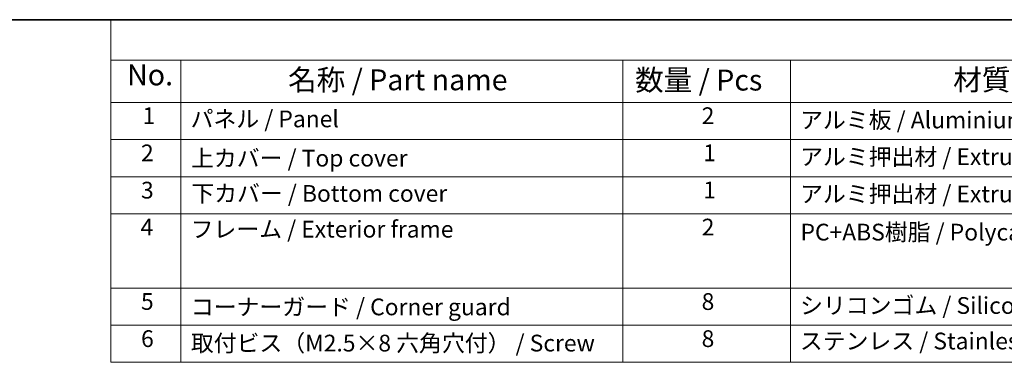
# Model space of a CAD drawing. Units: millimetres. Extents: x 14 to 2205, y 8 to 430.
# Drawn here: x 93 to 210, y 248 to 289 of the extents above; entities that cross this region are included whole.
import ezdxf

# ---------------------------------------------------------------- set-up
doc = ezdxf.new("R2010")
doc.units = ezdxf.units.MM
doc.layers.add('Border (ISO)', color=7, linetype='Continuous', lineweight=35)
doc.layers.add('Symbol (ISO)', color=7, linetype='Continuous', lineweight=18)
doc.styles.add('Note Text (TK)', font='txt')
doc.styles.add('Note Text (TK2)', font='txt')

# ---------------------------------------------------------------- blocks, each defined once
blk = doc.blocks.new('図面枠 tk図枠')
at = {"layer": 'Border (ISO)'}
blk.add_line((14.5, 289), (405.5, 289), dxfattribs=at)
blk = doc.blocks.new('構成内容 _ Components')
at = {"layer": 'Symbol (ISO)'}
for p, q in [((405.5, 289), (103.39, 289)), ((103.39, 289), (103.39, 284.16)), ((405.5, 284.16), (103.39, 284.16)), ((103.39, 284.16), (103.39, 279.12)), ((111.74, 284.16), (111.74, 279.12)), ((164.48, 284.16), (164.48, 279.12)), ((184.48, 284.16), (184.48, 279.12)), ((405.5, 279.12), (103.39, 279.12)), ((103.39, 279.12), (103.39, 248.09)), ((111.74, 279.12), (111.74, 248.09)), ((164.48, 279.12), (164.48, 248.09)), ((184.48, 279.12), (184.48, 248.09)), ((405.5, 274.69), (103.39, 274.69)), ((405.5, 270.25), (103.39, 270.25)), ((405.5, 265.82), (103.39, 265.82)), ((405.5, 256.95), (103.39, 256.95)), ((405.5, 252.52), (103.39, 252.52)), ((405.5, 248.09), (103.39, 248.09))]:
    blk.add_line(p, q, dxfattribs=at)
at = {"layer": 'Symbol (ISO)', "color": 7, "attachment_point": 7}
for s, insert, char_height, style in [('No.', (105.32, 280.38), 2.5, 'Note Text (TK)'), ('名称 / Part name', (124.53, 279.79), 2.5, 'Note Text (TK)'), ('数量 / Pcs', (165.94, 279.76), 2.5, 'Note Text (TK)'), ('材質 / Material', (203.9, 279.8), 2.5, 'Note Text (TK)'), ('1', (107.16, 275.91), 2, 'Note Text (TK2)'), ('2', (173.89, 275.91), 2, 'Note Text (TK2)'), ('パネル / Panel', (112.9, 275.53), 2, 'Note Text (TK2)'), ('アルミ板 / Aluminium A1100 t=1.5', (185.63, 275.4), 2, 'Note Text (TK2)'), ('2', (106.98, 271.47), 2, 'Note Text (TK2)'), ('1', (174.07, 271.48), 2, 'Note Text (TK2)'), ('アルミ押出材 / Extruded aluminium A6063S-T5', (185.63, 271.01), 2, 'Note Text (TK2)'), ('上カバー / Top cover', (112.95, 270.84), 2, 'Note Text (TK2)'), ('3', (106.98, 267.02), 2, 'Note Text (TK2)'), ('下カバー / Bottom cover', (112.98, 266.63), 2, 'Note Text (TK2)'), ('1', (174.07, 267.05), 2, 'Note Text (TK2)'), ('アルミ押出材 / Extruded aliminium A6063S-T5', (185.63, 266.57), 2, 'Note Text (TK2)'), ('4', (106.93, 262.61), 2, 'Note Text (TK2)'), ('フレーム / Exterior frame ', (112.9, 262.36), 2, 'Note Text (TK2)'), ('2', (173.89, 262.61), 2, 'Note Text (TK2)'), ('PC+ABS樹脂 / Polycarbonate-ABS UL94V-0', (185.68, 262.01), 2, 'Note Text (TK2)'), ('5', (106.98, 253.73), 2, 'Note Text (TK2)'), ('8', (173.88, 253.72), 2, 'Note Text (TK2)'), ('シリコンゴム / Silicone', (185.63, 253.25), 2, 'Note Text (TK2)'), ('コーナーガード / Corner guard', (112.93, 253.08), 2, 'Note Text (TK2)'), ('6', (106.99, 249.29), 2, 'Note Text (TK2)'), ('取付ビス（M2.5×8 六角穴付） / Screw', (112.93, 248.76), 2, 'Note Text (TK2)'), ('8', (173.88, 249.29), 2, 'Note Text (TK2)'), ('ステンレス / Stainless steel', (185.6, 249.01), 2, 'Note Text (TK2)')]:
    blk.add_mtext(s, dxfattribs=dict(at, insert=insert, char_height=char_height, style=style))

msp = doc.modelspace()

# ---------------------------------------------------------------- block references
msp.add_blockref('図面枠 tk図枠', (0, 0))
at = {"layer": 'Symbol (ISO)'}
msp.add_blockref('構成内容 _ Components', (0, 0), dxfattribs=at)

doc.saveas('drawing.dxf')
